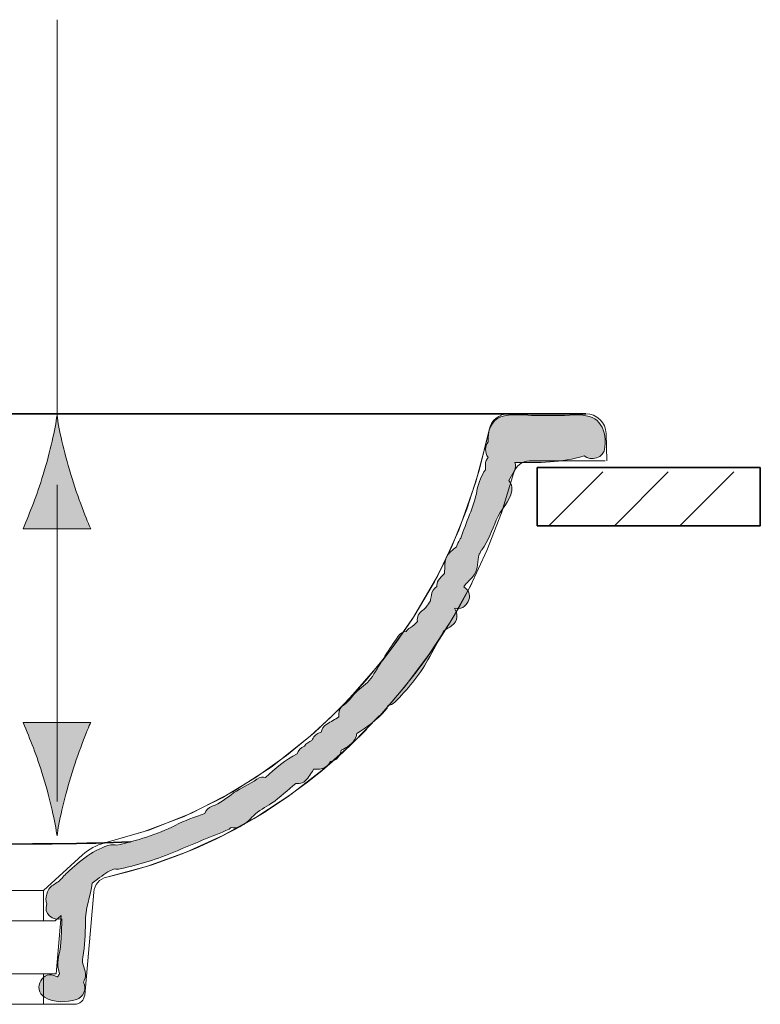
# Model space of a CAD drawing. Units: inches. Extents: x 55 to 160, y 106 to 200.
# Drawn here: x 149 to 160, y 186 to 200 of the extents above; entities that cross this region are included whole.
import ezdxf

# ---------------------------------------------------------------- set-up
doc = ezdxf.new("R2010")
doc.units = ezdxf.units.IN
doc.header["$MEASUREMENT"] = 0
doc.layers.add('Ebene 1', color=7, linetype='Continuous')

# ---------------------------------------------------------------- blocks, each defined once
blk = doc.blocks.new('block 2')
at = {"layer": 'Ebene 1', "true_color": 0x010101}
h = blk.add_hatch(color=18, dxfattribs=at)
h.dxf.hatch_style = 2
edge = h.paths.add_edge_path()
edge.add_spline(control_points=[(157.56, 194.548), (157.346, 194.537), (157.128, 194.535), (156.914, 194.542), (156.76, 194.547), (156.606, 194.569), (156.458, 194.52), (156.319, 194.475), (156.252, 194.3), (156.271, 194.148), (156.216, 194.086), (156.219, 193.987), (156.269, 193.919), (156.246, 193.892), (156.229, 193.858), (156.229, 193.813), (156.229, 193.813), (156.229, 193.736), (156.229, 193.736), (156.171, 193.65), (156.129, 193.562), (156.104, 193.422), (156.062, 193.185), (155.936, 192.956), (155.866, 192.722), (155.861, 192.715), (155.853, 192.71), (155.848, 192.702), (155.826, 192.666), (155.812, 192.632), (155.799, 192.596), (155.756, 192.56), (155.674, 192.481), (155.662, 192.464), (155.613, 192.391), (155.635, 192.285), (155.621, 192.2), (155.588, 192.168), (155.555, 192.136), (155.533, 192.099), (155.512, 192.066), (155.507, 192.035), (155.508, 192.006), (155.466, 191.978), (155.434, 191.934), (155.428, 191.872), (155.426, 191.847), (155.419, 191.821), (155.413, 191.795), (155.375, 191.736), (155.339, 191.679), (155.304, 191.658), (155.234, 191.617), (155.213, 191.552), (155.221, 191.49), (155.189, 191.453), (155.156, 191.417), (155.113, 191.394), (155.087, 191.379), (155.068, 191.361), (155.054, 191.341), (155.011, 191.333), (154.969, 191.313), (154.937, 191.269), (154.8, 191.079), (154.678, 190.872), (154.554, 190.673), (154.499, 190.585), (154.414, 190.526), (154.333, 190.461), (154.258, 190.4), (154.218, 190.309), (154.136, 190.255), (154.067, 190.209), (154.047, 190.139), (154.057, 190.075), (153.999, 190.039), (153.939, 190.003), (153.879, 189.968), (153.826, 189.937), (153.802, 189.892), (153.795, 189.846), (153.786, 189.844), (153.775, 189.841), (153.767, 189.838), (153.713, 189.819), (153.677, 189.774), (153.657, 189.724), (153.614, 189.709), (153.576, 189.682), (153.546, 189.639), (153.49, 189.619), (153.453, 189.578), (153.437, 189.529), (153.264, 189.435), (153.115, 189.31), (152.97, 189.178), (152.932, 189.189), (152.888, 189.184), (152.843, 189.152), (152.732, 189.074), (152.607, 189.025), (152.497, 188.947), (152.397, 188.874), (152.296, 188.792), (152.179, 188.75), (152.123, 188.73), (152.088, 188.69), (152.071, 188.645), (151.923, 188.591), (151.776, 188.542), (151.631, 188.466), (151.365, 188.329), (151.056, 188.241), (150.763, 188.173), (150.738, 188.18), (150.711, 188.183), (150.68, 188.177), (150.442, 188.133), (150.211, 187.927), (150.033, 187.771), (149.985, 187.728), (149.947, 187.672), (149.896, 187.632), (149.847, 187.595), (149.794, 187.577), (149.761, 187.522), (149.729, 187.471), (149.719, 187.428), (149.716, 187.368), (149.716, 187.345), (149.722, 187.324), (149.731, 187.303), (149.667, 187.162), (149.823, 187.043), (149.953, 187.084), (149.948, 186.97), (149.947, 186.856), (149.938, 186.742), (149.924, 186.539), (149.853, 186.417), (149.919, 186.272), (149.908, 186.254), (149.897, 186.237), (149.889, 186.221), (149.883, 186.223), (149.877, 186.223), (149.871, 186.227), (149.677, 186.346), (149.503, 186.039), (149.697, 185.92), (149.834, 185.835), (150.016, 185.843), (150.167, 185.888), (150.271, 185.919), (150.327, 186.049), (150.272, 186.143), (150.286, 186.168), (150.295, 186.194), (150.3, 186.227), (150.317, 186.348), (150.234, 186.393), (150.261, 186.517), (150.296, 186.685), (150.301, 186.858), (150.3, 187.029), (150.299, 187.227), (150.373, 187.418), (150.403, 187.613), (150.429, 187.632), (150.456, 187.651), (150.482, 187.671), (150.563, 187.734), (150.637, 187.792), (150.734, 187.821), (150.758, 187.816), (150.785, 187.814), (150.814, 187.821), (151.09, 187.884), (151.374, 187.968), (151.635, 188.081), (151.899, 188.195), (152.167, 188.296), (152.429, 188.411), (152.443, 188.418), (152.45, 188.429), (152.461, 188.437), (152.499, 188.425), (152.544, 188.425), (152.59, 188.448), (152.671, 188.489), (152.731, 188.545), (152.791, 188.611), (152.863, 188.69), (152.971, 188.734), (153.059, 188.794), (153.189, 188.883), (153.299, 188.991), (153.419, 189.089), (153.483, 189.078), (153.553, 189.098), (153.597, 189.169), (153.615, 189.199), (153.635, 189.228), (153.657, 189.256), (153.669, 189.27), (153.675, 189.285), (153.683, 189.3), (153.711, 189.3), (153.739, 189.296), (153.768, 189.3), (153.848, 189.31), (153.904, 189.354), (153.927, 189.412), (154.025, 189.427), (154.085, 189.499), (154.09, 189.581), (154.181, 189.621), (154.262, 189.674), (154.31, 189.771), (154.319, 189.789), (154.319, 189.807), (154.322, 189.826), (154.475, 189.924), (154.619, 190.031), (154.745, 190.168), (154.767, 190.192), (154.778, 190.219), (154.785, 190.245), (154.818, 190.249), (154.853, 190.261), (154.885, 190.292), (155.068, 190.477), (155.252, 190.688), (155.377, 190.918), (155.453, 191.059), (155.539, 191.203), (155.612, 191.352), (155.652, 191.376), (155.691, 191.399), (155.729, 191.425), (155.828, 191.492), (155.822, 191.608), (155.77, 191.684), (155.77, 191.684), (155.771, 191.684), (155.771, 191.684), (155.95, 191.634), (156.087, 191.894), (155.91, 191.999), (155.916, 192.01), (155.924, 192.02), (155.929, 192.031), (155.975, 192.079), (156.022, 192.126), (156.061, 192.179), (156.129, 192.27), (156.105, 192.386), (156.139, 192.484), (156.147, 192.499), (156.155, 192.515), (156.16, 192.533), (156.166, 192.539), (156.172, 192.542), (156.177, 192.549), (156.272, 192.687), (156.327, 192.837), (156.39, 192.99), (156.455, 193.149), (156.593, 193.252), (156.621, 193.43), (156.629, 193.491), (156.609, 193.541), (156.576, 193.578), (156.603, 193.624), (156.63, 193.671), (156.655, 193.718), (156.677, 193.76), (156.679, 193.804), (156.667, 193.844), (157.013, 193.838), (157.357, 193.837), (157.693, 193.943), (157.693, 193.943), (157.693, 193.943), (157.694, 193.944), (157.786, 193.857), (157.989, 193.9), (158.001, 194.07), (158.023, 194.393), (157.889, 194.563), (157.56, 194.548)], knot_values=[0, 0, 0, 0, 0.352778, 0.352778, 0.352778, 0.705556, 0.705556, 0.705556, 1.058334, 1.058334, 1.058334, 1.411112, 1.411112, 1.411112, 1.76389, 1.76389, 1.76389, 2.116668, 2.116668, 2.116668, 2.469446, 2.469446, 2.469446, 2.822224, 2.822224, 2.822224, 3.175002, 3.175002, 3.175002, 3.52778, 3.52778, 3.52778, 3.880558, 3.880558, 3.880558, 4.233336, 4.233336, 4.233336, 4.586114, 4.586114, 4.586114, 4.938892, 4.938892, 4.938892, 5.29167, 5.29167, 5.29167, 5.644448, 5.644448, 5.644448, 5.997226, 5.997226, 5.997226, 6.350004, 6.350004, 6.350004, 6.702782, 6.702782, 6.702782, 7.05556, 7.05556, 7.05556, 7.408338, 7.408338, 7.408338, 7.761116, 7.761116, 7.761116, 8.113894, 8.113894, 8.113894, 8.466672, 8.466672, 8.466672, 8.81945, 8.81945, 8.81945, 9.172228, 9.172228, 9.172228, 9.525006, 9.525006, 9.525006, 9.877784, 9.877784, 9.877784, 10.230562, 10.230562, 10.230562, 10.58334, 10.58334, 10.58334, 10.936118, 10.936118, 10.936118, 11.288896, 11.288896, 11.288896, 11.641674, 11.641674, 11.641674, 11.994452, 11.994452, 11.994452, 12.34723, 12.34723, 12.34723, 12.700008, 12.700008, 12.700008, 13.052786, 13.052786, 13.052786, 13.405564, 13.405564, 13.405564, 13.758342, 13.758342, 13.758342, 14.11112, 14.11112, 14.11112, 14.463898, 14.463898, 14.463898, 14.816676, 14.816676, 14.816676, 15.169454, 15.169454, 15.169454, 15.522232, 15.522232, 15.522232, 15.87501, 15.87501, 15.87501, 16.227788, 16.227788, 16.227788, 16.580566, 16.580566, 16.580566, 16.933344, 16.933344, 16.933344, 17.286123, 17.286123, 17.286123, 17.638901, 17.638901, 17.638901, 17.991679, 17.991679, 17.991679, 18.344457, 18.344457, 18.344457, 18.697235, 18.697235, 18.697235, 19.050013, 19.050013, 19.050013, 19.402791, 19.402791, 19.402791, 19.755569, 19.755569, 19.755569, 20.108347, 20.108347, 20.108347, 20.461125, 20.461125, 20.461125, 20.813903, 20.813903, 20.813903, 21.166681, 21.166681, 21.166681, 21.519459, 21.519459, 21.519459, 21.872237, 21.872237, 21.872237, 22.225015, 22.225015, 22.225015, 22.577793, 22.577793, 22.577793, 22.930571, 22.930571, 22.930571, 23.283349, 23.283349, 23.283349, 23.636127, 23.636127, 23.636127, 23.988905, 23.988905, 23.988905, 24.341683, 24.341683, 24.341683, 24.694461, 24.694461, 24.694461, 25.047239, 25.047239, 25.047239, 25.400017, 25.400017, 25.400017, 25.752795, 25.752795, 25.752795, 26.105573, 26.105573, 26.105573, 26.458351, 26.458351, 26.458351, 26.811129, 26.811129, 26.811129, 27.163907, 27.163907, 27.163907, 27.516685, 27.516685, 27.516685, 27.869463, 27.869463, 27.869463, 28.222241, 28.222241, 28.222241, 28.575019, 28.575019, 28.575019, 28.927797, 28.927797, 28.927797, 29.280575, 29.280575, 29.280575, 29.633353, 29.633353, 29.633353, 29.986131, 29.986131, 29.986131, 30.338909, 30.338909, 30.338909, 30.691687, 30.691687, 30.691687, 31.044465, 31.044465, 31.044465, 31.397243, 31.397243, 31.397243, 31.750021, 31.750021, 31.750021, 32.102799, 32.102799, 32.102799, 32.455577, 32.455577, 32.455577, 32.808355, 32.808355, 32.808355, 33.161133, 33.161133, 33.161133, 33.513911, 33.513911, 33.513911, 33.866689, 33.866689, 33.866689, 34.219467, 34.219467, 34.219467, 34.219467], degree=3, periodic=0)
edge.add_line((157.56, 194.548), (157.56, 194.548))
at = {"layer": 'Ebene 1', "color": 18, "lineweight": 35, "true_color": 0x010101}
for points in [[(157.718, 194.566), (139.338, 194.566)], [(146.556, 188.205), (146.787, 188.2), (147.19, 188.194), (147.549, 188.191), (148.048, 188.189), (148.598, 188.189), (149.113, 188.19), (149.516, 188.192), (149.808, 188.194), (150.171, 188.199)], [(150.171, 188.199), (150.323, 188.202)], [(150.323, 188.202), (150.453, 188.205)], [(150.453, 188.204), (150.969, 188.224)]]:
    blk.add_lwpolyline(points, dxfattribs=at)
at = {"layer": 'Ebene 1', "color": 18, "lineweight": 18, "true_color": 0x010101}
for points in [[(156.283, 194.326), (156.138, 193.725)], [(156.255, 194.196), (156.283, 194.326)], [(156.089, 193.556), (156.255, 194.195)], [(158.028, 193.866), (158.018, 194.274)], [(158.003, 193.866), (156.885, 193.866)], [(156.138, 193.725), (155.954, 193.15)], [(156.466, 193.099), (156.644, 193.681)], [(155.835, 192.841), (156.089, 193.557)], [(155.954, 193.15), (155.732, 192.6)], [(156.462, 193.086), (156.482, 193.144)], [(156.481, 193.144), (156.506, 193.219)], [(156.252, 192.54), (156.466, 193.099)], [(155.595, 192.309), (155.836, 192.841)], [(155.732, 192.6), (155.473, 192.073), (155.174, 191.566)], [(156.002, 192.006), (156.252, 192.541)], [(155.148, 191.527), (155.523, 192.168), (155.595, 192.309)], [(155.717, 191.493), (156.002, 192.005)], [(155.958, 191.92), (156.026, 192.053)], [(156.026, 192.053), (156.027, 192.055)], [(155.592, 191.293), (155.722, 191.502), (155.844, 191.711), (155.957, 191.92)], [(155.174, 191.567), (154.834, 191.079)], [(154.907, 191.177), (155.149, 191.527)], [(155.397, 191.003), (155.717, 191.493)], [(155.502, 191.155), (155.593, 191.293)], [(154.709, 190.916), (154.907, 191.177)], [(155.305, 190.874), (155.453, 191.083), (155.493, 191.142)], [(155.493, 191.142), (155.502, 191.155)], [(154.834, 191.079), (154.463, 190.619)], [(155.044, 190.535), (155.397, 191.002)], [(154.197, 190.328), (154.709, 190.916)], [(155.22, 190.759), (155.306, 190.874)], [(154.983, 190.46), (155.149, 190.666), (155.201, 190.735)], [(155.201, 190.735), (155.22, 190.759)], [(154.463, 190.619), (154.08, 190.208)], [(154.662, 190.092), (155.045, 190.535)], [(154.849, 190.302), (154.983, 190.46)], [(153.94, 190.069), (154.197, 190.328)], [(154.836, 190.287), (154.849, 190.302)], [(154.081, 190.208), (153.692, 189.84)], [(154.251, 189.675), (154.661, 190.093)], [(153.639, 189.794), (153.94, 190.069)], [(153.068, 189.341), (153.639, 189.794)], [(153.691, 189.84), (153.282, 189.5)], [(154.261, 189.686), (154.436, 189.857), (154.471, 189.891)], [(153.812, 189.285), (154.25, 189.675)], [(154.045, 189.485), (154.235, 189.66), (154.246, 189.671)], [(153.282, 189.5), (152.834, 189.179)], [(153.803, 189.277), (154.039, 189.479)], [(154.038, 189.48), (154.045, 189.486)], [(152.486, 188.964), (153.068, 189.341)], [(153.347, 188.926), (153.812, 189.285)], [(153.644, 189.148), (153.803, 189.277)], [(152.833, 189.179), (152.326, 188.874)], [(153.357, 188.933), (153.571, 189.091), (153.644, 189.148)], [(151.884, 188.653), (152.486, 188.965)], [(152.855, 188.602), (153.347, 188.926)], [(153.327, 188.911), (153.357, 188.933)], [(152.326, 188.874), (151.763, 188.599)], [(152.999, 188.691), (153.071, 188.737), (153.327, 188.911)], [(151.255, 188.402), (151.884, 188.653)], [(152.804, 188.571), (152.975, 188.675)], [(152.974, 188.675), (152.999, 188.691)], [(151.763, 188.599), (151.173, 188.374), (150.589, 188.208)], [(152.234, 188.265), (152.525, 188.413), (152.804, 188.571)], [(152.338, 188.316), (152.856, 188.602)], [(150.588, 188.208), (151.255, 188.402)], [(151.771, 188.06), (151.931, 188.127), (152.234, 188.265)], [(151.793, 188.069), (152.338, 188.316)], [(150.949, 187.784), (151.288, 187.885), (151.615, 188), (151.759, 188.056)], [(151.221, 187.864), (151.793, 188.069)], [(151.759, 188.056), (151.771, 188.061)], [(150.256, 188.032), (149.678, 187.502)], [(150.618, 187.702), (151.221, 187.864)], [(150.618, 187.702), (150.948, 187.784)], [(147.378, 187.502), (149.679, 187.502)], [(149.679, 187.502), (149.679, 187.052)], [(150.29, 185.953), (150.424, 187.479)], [(147.203, 187.052), (149.854, 187.052)], [(149.942, 187.133), (149.854, 187.052)], [(149.942, 187.133), (149.866, 186.266)], [(147.19, 186.266), (149.866, 186.266)], [(149.679, 186.266), (149.679, 185.816)], [(146.915, 185.816), (150.141, 185.816)]]:
    blk.add_lwpolyline(points, dxfattribs=at)
at = {"layer": 'Ebene 1', "lineweight": 0}
blk.add_open_spline([(157.56, 194.548), (157.346, 194.537), (157.128, 194.535), (156.914, 194.542), (156.76, 194.547), (156.606, 194.569), (156.458, 194.52), (156.319, 194.475), (156.252, 194.3), (156.271, 194.148), (156.216, 194.086), (156.219, 193.987), (156.269, 193.919), (156.246, 193.892), (156.229, 193.858), (156.229, 193.813), (156.229, 193.813), (156.229, 193.736), (156.229, 193.736), (156.171, 193.65), (156.129, 193.562), (156.104, 193.422), (156.062, 193.185), (155.936, 192.956), (155.866, 192.722), (155.861, 192.715), (155.853, 192.71), (155.848, 192.702), (155.826, 192.666), (155.812, 192.632), (155.799, 192.596), (155.756, 192.56), (155.674, 192.481), (155.662, 192.464), (155.613, 192.391), (155.635, 192.285), (155.621, 192.2), (155.588, 192.168), (155.555, 192.136), (155.533, 192.099), (155.512, 192.066), (155.507, 192.035), (155.508, 192.006), (155.466, 191.978), (155.434, 191.934), (155.428, 191.872), (155.426, 191.847), (155.419, 191.821), (155.413, 191.795), (155.375, 191.736), (155.339, 191.679), (155.304, 191.658), (155.234, 191.617), (155.213, 191.552), (155.221, 191.49), (155.189, 191.453), (155.156, 191.417), (155.113, 191.394), (155.087, 191.379), (155.068, 191.361), (155.054, 191.341), (155.011, 191.333), (154.969, 191.313), (154.937, 191.269), (154.8, 191.079), (154.678, 190.872), (154.554, 190.673), (154.499, 190.585), (154.414, 190.526), (154.333, 190.461), (154.258, 190.4), (154.218, 190.309), (154.136, 190.255), (154.067, 190.209), (154.047, 190.139), (154.057, 190.075), (153.999, 190.039), (153.939, 190.003), (153.879, 189.968), (153.826, 189.937), (153.802, 189.892), (153.795, 189.846), (153.786, 189.844), (153.775, 189.841), (153.767, 189.838), (153.713, 189.819), (153.677, 189.774), (153.657, 189.724), (153.614, 189.709), (153.576, 189.682), (153.546, 189.639), (153.49, 189.619), (153.453, 189.578), (153.437, 189.529), (153.264, 189.435), (153.115, 189.31), (152.97, 189.178), (152.932, 189.189), (152.888, 189.184), (152.843, 189.152), (152.732, 189.074), (152.607, 189.025), (152.497, 188.947), (152.397, 188.874), (152.296, 188.792), (152.179, 188.75), (152.123, 188.73), (152.088, 188.69), (152.071, 188.645), (151.923, 188.591), (151.776, 188.542), (151.631, 188.466), (151.365, 188.329), (151.056, 188.241), (150.763, 188.173), (150.738, 188.18), (150.711, 188.183), (150.68, 188.177), (150.442, 188.133), (150.211, 187.927), (150.033, 187.771), (149.985, 187.728), (149.947, 187.672), (149.896, 187.632), (149.847, 187.595), (149.794, 187.577), (149.761, 187.522), (149.729, 187.471), (149.719, 187.428), (149.716, 187.368), (149.716, 187.345), (149.722, 187.324), (149.731, 187.303), (149.667, 187.162), (149.823, 187.043), (149.953, 187.084), (149.948, 186.97), (149.947, 186.856), (149.938, 186.742), (149.924, 186.539), (149.853, 186.417), (149.919, 186.272), (149.908, 186.254), (149.897, 186.237), (149.889, 186.221), (149.883, 186.223), (149.877, 186.223), (149.871, 186.227), (149.677, 186.346), (149.503, 186.039), (149.697, 185.92), (149.834, 185.835), (150.016, 185.843), (150.167, 185.888), (150.271, 185.919), (150.327, 186.049), (150.272, 186.143), (150.286, 186.168), (150.295, 186.194), (150.3, 186.227), (150.317, 186.348), (150.234, 186.393), (150.261, 186.517), (150.296, 186.685), (150.301, 186.858), (150.3, 187.029), (150.299, 187.227), (150.373, 187.418), (150.403, 187.613), (150.429, 187.632), (150.456, 187.651), (150.482, 187.671), (150.563, 187.734), (150.637, 187.792), (150.734, 187.821), (150.758, 187.816), (150.785, 187.814), (150.814, 187.821), (151.09, 187.884), (151.374, 187.968), (151.635, 188.081), (151.899, 188.195), (152.167, 188.296), (152.429, 188.411), (152.443, 188.418), (152.45, 188.429), (152.461, 188.437), (152.499, 188.425), (152.544, 188.425), (152.59, 188.448), (152.671, 188.489), (152.731, 188.545), (152.791, 188.611), (152.863, 188.69), (152.971, 188.734), (153.059, 188.794), (153.189, 188.883), (153.299, 188.991), (153.419, 189.089), (153.483, 189.078), (153.553, 189.098), (153.597, 189.169), (153.615, 189.199), (153.635, 189.228), (153.657, 189.256), (153.669, 189.27), (153.675, 189.285), (153.683, 189.3), (153.711, 189.3), (153.739, 189.296), (153.768, 189.3), (153.848, 189.31), (153.904, 189.354), (153.927, 189.412), (154.025, 189.427), (154.085, 189.499), (154.09, 189.581), (154.181, 189.621), (154.262, 189.674), (154.31, 189.771), (154.319, 189.789), (154.319, 189.807), (154.322, 189.826), (154.475, 189.924), (154.619, 190.031), (154.745, 190.168), (154.767, 190.192), (154.778, 190.219), (154.785, 190.245), (154.818, 190.249), (154.853, 190.261), (154.885, 190.292), (155.068, 190.477), (155.252, 190.688), (155.377, 190.918), (155.453, 191.059), (155.539, 191.203), (155.612, 191.352), (155.652, 191.376), (155.691, 191.399), (155.729, 191.425), (155.828, 191.492), (155.822, 191.608), (155.77, 191.684), (155.77, 191.684), (155.771, 191.684), (155.771, 191.684), (155.95, 191.634), (156.087, 191.894), (155.91, 191.999), (155.916, 192.01), (155.924, 192.02), (155.929, 192.031), (155.975, 192.079), (156.022, 192.126), (156.061, 192.179), (156.129, 192.27), (156.105, 192.386), (156.139, 192.484), (156.147, 192.499), (156.155, 192.515), (156.16, 192.533), (156.166, 192.539), (156.172, 192.542), (156.177, 192.549), (156.272, 192.687), (156.327, 192.837), (156.39, 192.99), (156.455, 193.149), (156.593, 193.252), (156.621, 193.43), (156.629, 193.491), (156.609, 193.541), (156.576, 193.578), (156.603, 193.624), (156.63, 193.671), (156.655, 193.718), (156.677, 193.76), (156.679, 193.804), (156.667, 193.844), (157.013, 193.838), (157.357, 193.837), (157.693, 193.943), (157.693, 193.943), (157.693, 193.943), (157.694, 193.944), (157.786, 193.857), (157.989, 193.9), (158.001, 194.07), (158.023, 194.393), (157.889, 194.563), (157.56, 194.548)], degree=3, knots=[0, 0, 0, 0, 1, 1, 1, 2, 2, 2, 3, 3, 3, 4, 4, 4, 5, 5, 5, 6, 6, 6, 7, 7, 7, 8, 8, 8, 9, 9, 9, 10, 10, 10, 11, 11, 11, 12, 12, 12, 13, 13, 13, 14, 14, 14, 15, 15, 15, 16, 16, 16, 17, 17, 17, 18, 18, 18, 19, 19, 19, 20, 20, 20, 21, 21, 21, 22, 22, 22, 23, 23, 23, 24, 24, 24, 25, 25, 25, 26, 26, 26, 27, 27, 27, 28, 28, 28, 29, 29, 29, 30, 30, 30, 31, 31, 31, 32, 32, 32, 33, 33, 33, 34, 34, 34, 35, 35, 35, 36, 36, 36, 37, 37, 37, 38, 38, 38, 39, 39, 39, 40, 40, 40, 41, 41, 41, 42, 42, 42, 43, 43, 43, 44, 44, 44, 45, 45, 45, 46, 46, 46, 47, 47, 47, 48, 48, 48, 49, 49, 49, 50, 50, 50, 51, 51, 51, 52, 52, 52, 53, 53, 53, 54, 54, 54, 55, 55, 55, 56, 56, 56, 57, 57, 57, 58, 58, 58, 59, 59, 59, 60, 60, 60, 61, 61, 61, 62, 62, 62, 63, 63, 63, 64, 64, 64, 65, 65, 65, 66, 66, 66, 67, 67, 67, 68, 68, 68, 69, 69, 69, 70, 70, 70, 71, 71, 71, 72, 72, 72, 73, 73, 73, 74, 74, 74, 75, 75, 75, 76, 76, 76, 77, 77, 77, 78, 78, 78, 79, 79, 79, 80, 80, 80, 81, 81, 81, 82, 82, 82, 83, 83, 83, 84, 84, 84, 85, 85, 85, 86, 86, 86, 87, 87, 87, 88, 88, 88, 89, 89, 89, 90, 90, 90, 91, 91, 91, 92, 92, 92, 93, 93, 93, 94, 94, 94, 95, 95, 95, 96, 96, 96, 97, 97, 97, 97], dxfattribs=at)
at = {"layer": 'Ebene 1', "color": 18, "lineweight": 18, "true_color": 0x010101}
for points in [[(156.577, 194.566), (156.434, 194.566), (156.311, 194.466), (156.283, 194.326)], [(158.018, 194.274), (158.013, 194.437), (157.88, 194.566), (157.718, 194.566)], [(156.885, 193.866), (156.772, 193.866), (156.673, 193.79), (156.644, 193.681)], [(150.588, 188.208), (150.464, 188.178), (150.35, 188.117), (150.257, 188.032)], [(150.618, 187.702), (150.511, 187.678), (150.433, 187.587), (150.424, 187.48)], [(150.141, 185.816), (150.219, 185.816), (150.283, 185.876), (150.29, 185.953)]]:
    blk.add_open_spline(points, degree=3, dxfattribs=at)
blk = doc.blocks.new('block 7')
at = {"layer": 'Ebene 1', "color": 18, "lineweight": 35, "true_color": 0x010101}
blk.add_lwpolyline([(160.303, 193.768), (156.998, 193.768), (156.998, 192.906), (160.303, 192.906), (160.303, 193.768)], dxfattribs=at)
at = {"layer": 'Ebene 1', "color": 18, "lineweight": 18, "true_color": 0x010101}
for points in [[(157.171, 192.906), (157.97, 193.705)], [(158.141, 192.906), (158.939, 193.705)], [(159.111, 192.906), (159.91, 193.705)]]:
    blk.add_lwpolyline(points, dxfattribs=at)
blk = doc.blocks.new('block 9')
at = {"layer": 'Ebene 1', "color": 18, "lineweight": 18, "true_color": 0x010101}
blk.add_lwpolyline([(149.88, 194.544), (149.88, 200.404)], dxfattribs=at)
blk = doc.blocks.new('block 10')
at = {"layer": 'Ebene 1', "true_color": 0x010101}
h = blk.add_hatch(color=18, dxfattribs=at)
h.dxf.hatch_style = 2
edge = h.paths.add_edge_path()
edge.add_spline(control_points=[(149.676, 193.667), (149.576, 193.338), (149.485, 193.125), (149.379, 192.861), (149.379, 192.861), (150.38, 192.861), (150.38, 192.861), (150.335, 192.954), (150.183, 193.338), (150.084, 193.667), (149.978, 194.018), (149.906, 194.337), (149.88, 194.544), (149.854, 194.337), (149.782, 194.018), (149.676, 193.667)], knot_values=[0, 0, 0, 0, 0.352778, 0.352778, 0.352778, 0.705556, 0.705556, 0.705556, 1.058334, 1.058334, 1.058334, 1.411112, 1.411112, 1.411112, 1.76389, 1.76389, 1.76389, 1.76389], degree=3, periodic=0)
edge.add_line((149.676, 193.667), (149.676, 193.667))
h = blk.add_hatch(color=18, dxfattribs=at)
h.dxf.hatch_style = 2
edge = h.paths.add_edge_path()
edge.add_spline(control_points=[(149.676, 189.188), (149.576, 189.516), (149.485, 189.729), (149.379, 189.993), (149.379, 189.993), (150.38, 189.993), (150.38, 189.993), (150.335, 189.9), (150.183, 189.516), (150.084, 189.188), (149.978, 188.836), (149.906, 188.517), (149.88, 188.31), (149.854, 188.517), (149.782, 188.836), (149.676, 189.188)], knot_values=[0, 0, 0, 0, 0.352778, 0.352778, 0.352778, 0.705556, 0.705556, 0.705556, 1.058334, 1.058334, 1.058334, 1.411112, 1.411112, 1.411112, 1.76389, 1.76389, 1.76389, 1.76389], degree=3, periodic=0)
edge.add_line((149.676, 189.188), (149.676, 189.188))
at = {"layer": 'Ebene 1', "color": 18, "lineweight": 18, "true_color": 0x010101}
for points in [[(149.88, 189.34), (149.88, 193.514)], [(149.88, 188.823), (149.88, 193.389)]]:
    blk.add_lwpolyline(points, dxfattribs=at)
at = {"layer": 'Ebene 1', "lineweight": 0}
for points in [[(149.676, 193.667), (149.576, 193.338), (149.485, 193.125), (149.379, 192.861), (149.379, 192.861), (150.38, 192.861), (150.38, 192.861), (150.335, 192.954), (150.183, 193.338), (150.084, 193.667), (149.978, 194.018), (149.906, 194.337), (149.88, 194.544), (149.854, 194.337), (149.782, 194.018), (149.676, 193.667)], [(149.676, 189.188), (149.576, 189.516), (149.485, 189.729), (149.379, 189.993), (149.379, 189.993), (150.38, 189.993), (150.38, 189.993), (150.335, 189.9), (150.183, 189.516), (150.084, 189.188), (149.978, 188.836), (149.906, 188.517), (149.88, 188.31), (149.854, 188.517), (149.782, 188.836), (149.676, 189.188)]]:
    blk.add_open_spline(points, degree=3, knots=[0, 0, 0, 0, 1, 1, 1, 2, 2, 2, 3, 3, 3, 4, 4, 4, 5, 5, 5, 5], dxfattribs=at)

msp = doc.modelspace()

# ---------------------------------------------------------------- block references
at = {"layer": 'Ebene 1'}
for name in ['block 9', 'block 2', 'block 10', 'block 7']:
    msp.add_blockref(name, (0, 0), dxfattribs=at)

doc.saveas('drawing.dxf')
